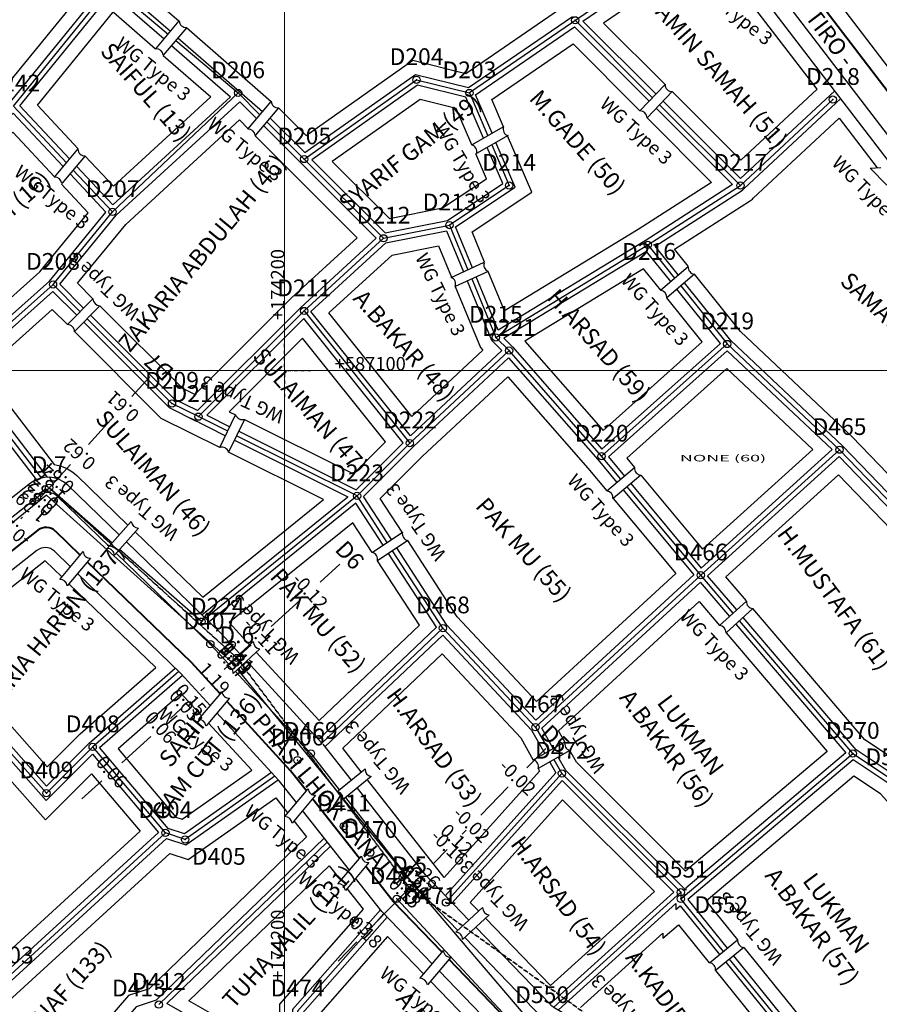
# Model space of a CAD drawing. Units: inches. Extents: x -88763 to -20466, y -21900 to 27898.
# Drawn here: x -64264 to -62963, y -2961 to -1470 of the extents above; entities that cross this region are included whole.
import ezdxf
from ezdxf.enums import TextEntityAlignment as Align

# ---------------------------------------------------------------- set-up
doc = ezdxf.new("R2010")
doc.units = ezdxf.units.IN
doc.header["$MEASUREMENT"] = 0
doc.linetypes.add('DASHDOT', pattern=[1, 0.5, -0.25, 0, -0.25])
doc.linetypes.add('DASHEDX2', pattern=[1.5, 1, -0.5])
for name, color, linetype in [('BATAS DESA', 6, 'Continuous'), ('BULAT', 7, 'Continuous'), ('BULAT1', 7, 'Continuous'), ('cross0', 7, 'Continuous'), ('cross1', 7, 'Continuous'), ('cross2', 7, 'Continuous'), ('Double', 144, 'Continuous'), ('Grid', 7, 'Continuous'), ('grsplg', 7, 'DASHDOT'), ('GRSPTK', 7, 'Continuous'), ('Nama 1', 7, 'Continuous'), ('PATOK', 7, 'Continuous'), ('PATOK1', 7, 'Continuous'), ('POLIGON', 7, 'Continuous'), ('tambak', 7, 'Continuous'), ('Tanggul', 7, 'Continuous')]:
    doc.layers.add(name, color=color, linetype=linetype)
doc.layers.add('Sal_existing', color=1, linetype='Continuous', lineweight=15)
doc.styles.add('L100', font='simplex.shx', dxfattribs={"height": 2.54})
doc.styles.add('L80', font='simplex.shx', dxfattribs={"height": 2.03})

msp = doc.modelspace()

# ---------------------------------------------------------------- linework, layer by layer
at = {"layer": 'BATAS DESA', "color": 254}
for q in [(-62961.2, -1693.8), (-62952.2, -1720.4)]:
    msp.add_line((-62977.2, -1694.6), q, dxfattribs=at)
at = {"layer": 'BULAT', "color": 254, "ltscale": 10}
msp.add_circle((-64219.6, -2178.6), 5.5, dxfattribs=at)
msp.add_circle((-64219.6, -2178.6), 5.5, dxfattribs=at)
at = {"layer": 'BULAT', "color": 254, "lineweight": -3, "ltscale": 10}
for centre in [(-64219.6, -2178.6), (-63935.6, -2436.3), (-63674.3, -2784.4)]:
    msp.add_circle(centre, 5.5, dxfattribs=at)
at = {"layer": 'BULAT', "color": 254, "ltscale": 10}
msp.add_point((-64219.6, -2178.6), dxfattribs=at)
msp.add_point((-64219.6, -2178.6), dxfattribs=at)
at = {"layer": 'BULAT', "color": 254, "lineweight": -3, "ltscale": 10}
for p in [(-64219.6, -2178.6), (-63935.6, -2436.3), (-63674.3, -2784.4)]:
    msp.add_point(p, dxfattribs=at)
at = {"layer": 'BULAT1', "color": 254, "ltscale": 10}
for centre in [(-63423.7, -1471), (-63663.7, -1561), (-63933.7, -1581), (-63583.7, -1581), (-63033.7, -1591), (-63833.7, -1681), (-63523.7, -1721), (-63173.7, -1721), (-64123.7, -1761), (-63613.7, -1781), (-63713.7, -1801), (-63313.7, -1811), (-64213.7, -1871), (-63833.7, -1911), (-63543.7, -1951), (-63523.7, -1971), (-63193.7, -1961), (-64033.7, -2051), (-63993.7, -2071), (-63673.7, -2111), (-63023.7, -2121), (-63383.7, -2131), (-64219.6, -2178.6), (-64219.6, -2178.6), (-64219.6, -2178.6), (-63753.7, -2191), (-63233.7, -2311), (-63989.1, -2381.3), (-63623.7, -2391), (-63975.7, -2415.2), (-63935.6, -2436.3), (-63935.6, -2436.3), (-63935.6, -2436.3), (-63483.7, -2541), (-64153.7, -2571), (-63823.7, -2581), (-63003.7, -2581), (-63843.7, -2591), (-63443.7, -2611), (-64223.7, -2641), (-64043.7, -2701), (-63773.7, -2691), (-64013.7, -2711), (-63733.7, -2731), (-63674.3, -2784.4), (-63674.3, -2784.4), (-63674.3, -2784.4), (-63263.7, -2791), (-63693.7, -2801), (-63619.1, -2806.4), (-63263.7, -2801), (-64053.7, -2961)]:
    msp.add_circle(centre, 5.5, dxfattribs=at)
for p in [(-63423.7, -1471), (-63663.7, -1561), (-63933.7, -1581), (-63583.7, -1581), (-63033.7, -1591), (-63833.7, -1681), (-63523.7, -1721), (-63173.7, -1721), (-64123.7, -1761), (-63613.7, -1781), (-63713.7, -1801), (-63313.7, -1811), (-64213.7, -1871), (-63833.7, -1911), (-63543.7, -1951), (-63193.7, -1961), (-63523.7, -1971), (-64033.7, -2051), (-63993.7, -2071), (-63673.7, -2111), (-63383.7, -2131), (-63023.7, -2121), (-64219.6, -2178.6), (-64219.6, -2178.6), (-64219.6, -2178.6), (-63753.7, -2191), (-63233.7, -2311), (-63965.7, -2395.2), (-63623.7, -2391), (-63975.7, -2415.2), (-63935.6, -2436.3), (-63935.6, -2436.3), (-63935.6, -2436.3), (-63483.7, -2541), (-64153.7, -2571), (-63843.7, -2591), (-63823.7, -2581), (-63003.7, -2581), (-63443.7, -2611), (-64223.7, -2641), (-63773.7, -2691), (-64043.7, -2701), (-64013.7, -2711), (-63733.7, -2731), (-63674.3, -2784.4), (-63674.3, -2784.4), (-63674.3, -2784.4), (-63693.7, -2801), (-63263.7, -2791), (-63263.7, -2801), (-63619.1, -2806.4)]:
    msp.add_point(p, dxfattribs=at)
at = {"layer": 'Double', "color": 254}
for p, q in [((-64058.2, -1514.1), (-64022.7, -1472)), ((-64011.4, -1481.9), (-64046.9, -1523.9)), ((-63325.6, -1608.1), (-63287.5, -1568.4)), ((-63276.9, -1579), (-63314.9, -1618.7)), ((-63919.1, -1635.7), (-63883.6, -1593.7)), ((-63872.3, -1603.5), (-63907.8, -1645.5)), ((-63580.2, -1659.5), (-63532.4, -1632.3)), ((-63525.2, -1645.5), (-63573, -1672.7)), ((-64211.7, -1708.3), (-64176.2, -1666.2)), ((-64164.9, -1676.1), (-64200.4, -1718.1)), ((-63611.2, -1860.1), (-63561.1, -1837.3)), ((-63294.4, -1879.6), (-63252.8, -1843.7)), ((-63555.1, -1851.1), (-63605.2, -1873.9)), ((-63243.2, -1855.2), (-63284.8, -1891.1)), ((-64191.8, -1931.7), (-64153.3, -1892.4)), ((-64142.7, -1903.1), (-64181.3, -1942.3)), ((-63961.4, -2117.8), (-63937.4, -2068.3)), ((-63924, -2075.1), (-63948.1, -2124.5)), ((-63375.9, -2183.4), (-63333.8, -2148)), ((-63324.3, -2159.6), (-63366.4, -2195)), ((-64131.7, -2270.7), (-64095.3, -2229.5)), ((-64084.2, -2239.6), (-64120.6, -2280.8)), ((-63730.9, -2276.5), (-63685.1, -2246)), ((-63677, -2258.6), (-63722.7, -2289.1)), ((-64203.6, -2317.3), (-64168.1, -2275.2)), ((-64156.8, -2285.1), (-64192.3, -2327.1)), ((-63205.3, -2387.1), (-63164.6, -2350.1)), ((-63154.7, -2361.4), (-63195.4, -2398.4)), ((-63951, -2448.8), (-63910.8, -2411.3)), ((-63900.7, -2422.4), (-63940.9, -2459.9)), ((-63993.5, -2529.3), (-63958, -2487.3)), ((-63946.7, -2497.2), (-63982.2, -2539.2)), ((-63486.8, -2590.7), (-63439.2, -2563.1)), ((-63431.9, -2576.2), (-63479.5, -2603.8)), ((-63784.2, -2638.8), (-63741.5, -2604.1)), ((-63732.2, -2615.8), (-63774.9, -2650.6)), ((-63863.2, -2676.4), (-63827.7, -2634.3)), ((-63816.4, -2644.2), (-63851.9, -2686.2)), ((-63782.6, -2778.2), (-63747.1, -2736.2)), ((-63735.8, -2746), (-63771.2, -2788.1)), ((-63604.1, -2851.5), (-63563.7, -2814.1)), ((-63553.7, -2825.2), (-63594, -2862.6)), ((-63220.6, -2897.7), (-63177.9, -2863)), ((-63168.6, -2874.7), (-63211.3, -2909.5)), ((-63658.6, -2921.3), (-63623.1, -2879.2)), ((-63611.8, -2889.1), (-63647.3, -2931.1))]:
    msp.add_line(p, q, dxfattribs=at)
at = {"layer": 'Double', "color": 254, "lineweight": 40}
msp.add_lwpolyline([(-63342.1, -430.9), (-63686, -669.6, 0.452365), (-63689.4, -699.5), (-63257.9, -1176.6), (-62849.8, -1710.7), (-62710.9, -1856.7, 0.413254), (-62682.6, -1857.4), (-62472.2, -1658.4, -0.484877), (-62441.1, -1663), (-62436.8, -1670.5, 0.197887), (-62424.7, -1679.8), (-62389.8, -1689.3, -0.153422), (-62379.7, -1695.8), (-62340.8, -1742.5, 0.258085), (-62322.8, -1749.5), (-62279.6, -1743.7, -0.353829), (-62258.1, -1756.7), (-62222.6, -1855.5)], format="xyb", dxfattribs=at)
at = {"layer": 'Double', "color": 254}
for points in [[(-63468.3, -1037.9), (-63704.5, -1210.8), (-63764.3, -1151), (-64111.9, -1421.3), (-64035.9, -1487.6)], [(-63471, -1064.7), (-63706.5, -1237.1), (-63766, -1177.6), (-64080.5, -1422.2), (-64023, -1472.3)], [(-63872.3, -1603.5), (-63872.3, -1603.5), (-63830.7, -1645.2), (-63669.3, -1531.3), (-63589.1, -1551.3), (-63439.1, -1448.5), (-63252.3, -1320.6), (-63321.8, -1229.7), (-63414, -1127.7)], [(-64524.5, -1416.3), (-64478.6, -1485.2), (-64275.7, -1591.5), (-64149.3, -1436), (-64135.4, -1422.1), (-64290.5, -1315.4), (-64300.8, -1263.6), (-64351.6, -1173.4)], [(-64508.1, -1404.8), (-64464.7, -1469.9), (-64280.9, -1566.2), (-64166.3, -1425.1), (-64308.5, -1327.3), (-64319.8, -1270.7), (-64368.9, -1183.5)], [(-63411.9, -1472.2), (-63214.5, -1337.2)], [(-63173.2, -1424.2), (-63218.9, -1364.4), (-63380.7, -1475.1), (-63287.5, -1568.4)], [(-64263.8, -1600.6), (-64138.2, -1446), (-64123.4, -1431.2)], [(-64123.4, -1431.2), (-64045.6, -1499)], [(-63276.9, -1579), (-63173, -1682.8), (-63057.7, -1575.3), (-63163.8, -1436.4)], [(-64175.6, -1665.5), (-64237.2, -1599.7), (-64123.3, -1459.4), (-64122.4, -1458.6), (-64058.5, -1514.3)], [(-63885.2, -1618.9), (-63832.9, -1671.2), (-63665.2, -1552.9), (-63585.2, -1572.9), (-63427.8, -1465)], [(-63411.9, -1472.2), (-63301.3, -1582.8)], [(-64011.7, -1482.1), (-63883.6, -1593.7)], [(-63549.4, -1642), (-63574.4, -1583.7), (-63424.5, -1480.9), (-63311.7, -1593.6)], [(-64024.6, -1497.4), (-63896.5, -1609)], [(-64034.2, -1508.9), (-63945, -1586.6), (-64123.3, -1750.4), (-64178.2, -1691.9)], [(-63531.9, -1632.1), (-63549.6, -1590.9), (-63426.8, -1506.8), (-63325.6, -1608.1)], [(-64047.1, -1524.2), (-63975, -1587), (-64122.3, -1722.3), (-64165.2, -1676.5)], [(-63562.5, -1649.5), (-63589.2, -1587.4), (-63662.2, -1569.1), (-63822.1, -1682), (-63711.3, -1792.9), (-63616.7, -1773.9), (-63533.1, -1718.2), (-63556.6, -1663.3)], [(-63290.7, -1593.4), (-63173.5, -1710.6), (-63030.8, -1577.6)], [(-64118.3, -1766.2), (-63931.1, -1594.2), (-63905.6, -1619.7)], [(-63580, -1659.4), (-63603.6, -1604.4), (-63658.2, -1590.7), (-63791.2, -1684.6), (-63704.7, -1771.1), (-63624.5, -1755.1), (-63558, -1710.8), (-63574.1, -1673.3)], [(-64188.6, -1680.9), (-64263.8, -1600.6)], [(-63301.1, -1604.2), (-63185.6, -1719.7), (-63317.7, -1804.6), (-63540.1, -1940), (-63573.3, -1859.4)], [(-64198.3, -1692.4), (-64273.9, -1611.8), (-64453.1, -1791), (-64380.1, -1864)], [(-64153.3, -1892.6), (-64176.7, -1869.1), (-64103.7, -1779.9), (-63931.7, -1621.9), (-63918.6, -1635.1)], [(-63314.9, -1618.7), (-63217.3, -1716.3), (-63328.3, -1787.7), (-63530.5, -1910.8), (-63555.1, -1851.1)], [(-63895, -1630.4), (-63839, -1686.3), (-63724.6, -1800.8), (-63838.9, -1905.6), (-63995.2, -2061.9), (-64029.3, -2044.8), (-64156.8, -1917.4)], [(-64211.3, -1707.8), (-64274.4, -1640.5), (-64424.8, -1791), (-64367.1, -1848.7)], [(-63907.9, -1645.7), (-63853.2, -1700.4), (-63753.5, -1800.1), (-63852.8, -1891.1), (-63999.2, -2037.5), (-64017.4, -2028.4), (-64142.7, -1903.1)], [(-63560.8, -1837.2), (-63579.7, -1791.4), (-63489.4, -1731.2), (-63526, -1646)], [(-63604.5, -1783.8), (-63514.4, -1723.8), (-63543.5, -1655.9)], [(-64369.4, -1874.7), (-64303.4, -1940.7), (-64219.2, -1865.8), (-64133.7, -1761.3), (-64188, -1703.4)], [(-64356.5, -1859.4), (-64302.6, -1913.2), (-64233.6, -1851.9), (-64160.3, -1762.2), (-64201, -1718.8)], [(-64167.4, -1906.8), (-64203.6, -1870.5), (-64118.3, -1766.2)], [(-63579.1, -1845.5), (-63604.5, -1783.8)], [(-63587, -1865.6), (-63550.1, -1955.2), (-63534.5, -1970.8), (-63672.9, -2100), (-63823.5, -1911.8), (-63710.2, -1807.9), (-63618.3, -1789.6)], [(-63618.3, -1789.6), (-63592.7, -1851.7)], [(-63605.2, -1873.9), (-63567.1, -1966.5), (-63563.3, -1970.3), (-63670.8, -2070.6), (-63796.2, -1913.9), (-63700.8, -1826.5), (-63630.5, -1812.4), (-63610.9, -1860)], [(-63279.1, -1866.3), (-63315.5, -1820.8), (-63531.7, -1952.4), (-63518.2, -1965.9), (-63383.1, -2120.3), (-63204, -1960.1), (-63269.7, -1878)], [(-63294.2, -1879.4), (-63320.1, -1847.1), (-63499.9, -1956.5), (-63381.3, -2092), (-63231.5, -1957.9), (-63284.9, -1891.1)], [(-62289.8, -1908.4), (-62542.6, -2140.9), (-62762.9, -2352.2), (-63004.4, -2101.4), (-63173.5, -1942.3), (-63243.2, -1855.2)], [(-62266.4, -1914), (-62528.9, -2155.5), (-62763.5, -2380.4), (-63018.5, -2115.7), (-63188.2, -1955.9), (-63258.3, -1868.2)], [(-64352.9, -1992.8), (-64304.7, -1960.6), (-64304, -1961.3), (-64214, -1881.3), (-64177.9, -1917.5)], [(-64191.9, -1931.7), (-64214.8, -1908.8), (-64304.8, -1988.8), (-64307.2, -1986.4), (-64324, -1997.6), (-64212, -2143.4)], [(-63755.2, -2181.9), (-63683.8, -2110.4), (-63834.3, -1922.2), (-63981.1, -2068.9), (-63946.2, -2086.4)], [(-64167.3, -1928.1), (-64038.2, -2057.2), (-63997.1, -2077.7)], [(-63961.5, -2117.9), (-64006, -2095.6), (-64050, -2073.6), (-64181.3, -1942.3)], [(-63924, -2075.1), (-63759.2, -2157.5), (-63710.6, -2109), (-63836, -1952.2), (-63947.3, -2063.5), (-63937.4, -2068.4)], [(-63701.8, -2257.1), (-63744.1, -2192), (-63668.5, -2116.4), (-63524.3, -1981.8), (-63389.4, -2135.9), (-63360.6, -2170.5)], [(-63233, -2300.2), (-63034.8, -2120.9), (-63193.9, -1971.2), (-63373.3, -2131.8), (-63349.1, -2160.9)], [(-64352.9, -1992.8), (-64222.4, -2162.7)], [(-64238.5, -2166.2), (-64364.8, -2001.9), (-64597.7, -2205.7), (-64604.6, -2219.5), (-64476.1, -2348)], [(-63685.2, -2246), (-63718.5, -2194.7), (-63654.6, -2130.8), (-63525.7, -2010.5), (-63404.6, -2148.9), (-63375.9, -2183.4)], [(-63324.2, -2159.5), (-63230.9, -2271.4), (-63064.3, -2120.6), (-63194.2, -1998.3), (-63345.6, -2133.8), (-63333.8, -2148)], [(-64006.4, -2073), (-63952.7, -2099.9)], [(-63932.7, -2093.1), (-63755.2, -2181.9)], [(-63939.3, -2106.6), (-63767.5, -2192.5)], [(-64089.5, -2245.5), (-63987.2, -2344.3), (-63804.3, -2196.5), (-63948.1, -2124.6)], [(-63179.2, -2363.4), (-63223.3, -2311.7), (-63024.1, -2131.4), (-62773.6, -2391.5), (-62945.4, -2610.9), (-62998.7, -2575.3), (-63169.5, -2374.9)], [(-63164.4, -2350), (-63195.5, -2313.5), (-63025, -2159.3), (-62800.1, -2392.9), (-62949.7, -2584), (-62985.3, -2560.2), (-63154.7, -2361.4)], [(-63339.5, -2172.4), (-63233, -2300.2)], [(-63351, -2182), (-63244.1, -2310.3), (-63483.3, -2530.4), (-63617.8, -2386.4), (-63693.6, -2269.7)], [(-63988.4, -2370.9), (-63767.5, -2192.5)], [(-63714.3, -2265.5), (-63755.5, -2202.1), (-63977.5, -2381.4)], [(-63366.3, -2194.9), (-63271.6, -2308.5), (-63482.3, -2502.3), (-63602, -2374), (-63677, -2258.6)], [(-63730.9, -2276.5), (-63760.2, -2231.5), (-63947.2, -2382.6), (-63916.3, -2416.4)], [(-63812.1, -2559.6), (-63633.4, -2389.9), (-63706.1, -2278)], [(-64200.4, -2313.5), (-64225.6, -2289.2), (-64386.6, -2415.9), (-64222.5, -2600.9), (-64172.5, -2550.9), (-64058.2, -2450.9), (-64189.6, -2324)], [(-63906.1, -2427.4), (-63811.1, -2531.1), (-63659.2, -2386.8), (-63722.7, -2289.1)], [(-63456.7, -2573.2), (-63474.2, -2542.5), (-63234.4, -2321.8)], [(-63234.4, -2321.7), (-63190.3, -2373.5)], [(-63439.4, -2563.2), (-63449, -2546.4), (-63236.1, -2350.6), (-63205.1, -2387)], [(-63180.6, -2384.9), (-63014.3, -2580.1), (-63256.2, -2784.8), (-63256.2, -2787.9), (-63437.7, -2606.4), (-63449.2, -2586.2)], [(-63195.4, -2398.4), (-63042.6, -2577.8), (-63256.8, -2759.1), (-63421.7, -2594.2), (-63431.9, -2576.2)], [(-64415.6, -2413.3), (-64223.4, -2630.1), (-64158.9, -2565.5), (-64028.7, -2451.6)], [(-63802.3, -2571), (-63624, -2401.6), (-63489.8, -2545.5), (-63469.7, -2580.7)], [(-64427.5, -2422.5), (-64224.1, -2651.9), (-64154.2, -2582.1), (-64054.1, -2700.3), (-64284.5, -2911.5), (-64369.1, -2855), (-64503.9, -2736.1)], [(-63747.3, -2608.8), (-63775.4, -2573), (-63624.9, -2430), (-63506, -2557.4), (-63487, -2590.8)], [(-64431.2, -2448.6), (-64224.9, -2681.1), (-64155.4, -2611.6), (-64081.8, -2698.6), (-64286.4, -2886.2), (-64356.9, -2839.1), (-64491, -2720.9)], [(-63883, -2609.5), (-64015, -2702.7), (-64039.4, -2694.5), (-64143.2, -2571.8), (-64018, -2462.2)], [(-63988.8, -2523.7), (-64019.6, -2490.2), (-64115.3, -2573.9), (-64027.7, -2677.3), (-64018.2, -2680.5), (-63913.1, -2606.3), (-63978.6, -2534.9)], [(-63184.1, -2887.4), (-63089.1, -3004.8), (-62975.8, -3052), (-62773.8, -2821.1), (-62948.7, -2626.7), (-63003.2, -2590.4), (-63253.3, -2802), (-63193.6, -2875.7)], [(-63479.5, -2603.8), (-63477.5, -2607.4), (-63622.1, -2768.4), (-63738, -2620.6)], [(-63462.2, -2593.8), (-63452.9, -2610), (-63620.1, -2796)], [(-64713.1, -3311), (-64763.6, -3260.5), (-64714, -3201.1), (-64753.1, -3152.2), (-64583.6, -3020.4), (-64542.9, -3051), (-64372.6, -2870.7), (-64283, -2930.5), (-64041.9, -2709.5), (-64012.5, -2719.3), (-63872.8, -2620.7)], [(-63461.9, -2960.2), (-63274.6, -2790.7), (-63443.4, -2621.9), (-63609.6, -2806.8)], [(-63168.6, -2874.8), (-63076.7, -2988.3), (-62981.4, -3028), (-62800.5, -2821.3), (-62961.9, -2642), (-63001.8, -2615.4), (-63225.4, -2804.6), (-63178.1, -2863.1)], [(-64700.1, -3295.7), (-64736.5, -3259.3), (-64688.2, -3201.3), (-64724.8, -3155.6), (-64583.4, -3045.6), (-64540.6, -3077.7), (-64369.7, -2896.7), (-64281, -2955.8), (-64037.1, -2732.2), (-64009.2, -2741.5), (-63876.7, -2647.9), (-63858.7, -2670.9)], [(-63849.2, -2683), (-63830.2, -2707.2), (-64068.3, -2936.9), (-64099.6, -2947.3), (-64333.9, -3219.1), (-64352, -3198.4)], [(-63803.3, -2709.1), (-64057.7, -2954.4), (-64088.1, -2964.5), (-64333.8, -3249.6), (-64365, -3213.9)], [(-63951.5, -3010.8), (-64041.3, -2959.4), (-63794, -2721)], [(-63940.9, -2993.8), (-64008.2, -2955.3), (-63796.1, -2750.7), (-63778.4, -2773.3)], [(-63769, -2785.3), (-63744.3, -2816.8), (-63871.2, -2960.6), (-63871.2, -3033.6), (-63927.9, -3001.2)], [(-63449.1, -2968.8), (-63271.2, -2807.9), (-63271.2, -2817.2), (-63264.7, -2811.7), (-63205.2, -2885.2)], [(-63718.3, -2817.5), (-63851.2, -2968.2), (-63851.2, -3068.1), (-63938.4, -3018.2)], [(-63603.7, -3174.7), (-63658.9, -3135.3), (-63713.2, -3080.9), (-63764.3, -3121.8), (-63836.2, -3076.8), (-63836.2, -2973.8), (-63708.1, -2828.6)], [(-63415.6, -2965.5), (-63291.2, -2853), (-63291.2, -2860.3), (-63267.4, -2840.1), (-63220.7, -2897.8)], [(-63195.8, -2896.9), (-63103.5, -3010.9), (-63195.5, -3119.6)], [(-63211.3, -2909.5), (-63129.4, -3010.6), (-63199.6, -3093.5), (-63356.9, -3000.2)]]:
    msp.add_lwpolyline(points, dxfattribs=at)
for points in [[(-63267.7, -1856.5), (-63302.7, -1812.8), (-63170.6, -1727.9, 0.044651), (-63167.8, -1725.7), (-63021.6, -1589.6)], [(-63252.5, -1843.4), (-63273.2, -1817.6), (-63159.8, -1744.7, 0.044651), (-63154.2, -1740.4), (-63024.1, -1619.2), (-62966.9, -1694.1)], [(-64212, -2143.4, -0.155677), (-64177.6, -2160.3), (-64100.3, -2235.1)]]:
    msp.add_lwpolyline(points, format="xyb", dxfattribs=at)
for centre, radius, start, end in [((-64012.4, -1471.6), 10.3, 182.3567, 275.4431), ((-64057.8, -1524.9), 10.9, 5.4595, 92.3909), ((-63277.2, -1568.6), 10.3, 178.7439, 271.8304), ((-63873.3, -1593.2), 10.3, 182.3567, 275.4431), ((-63325.8, -1619), 10.9, 1.8467, 88.7781), ((-63918.6, -1646.6), 10.9, 5.4595, 92.3909), ((-63522.5, -1635.5), 10.3, 162.1453, 255.2317), ((-64165.9, -1665.8), 10.3, 182.3567, 275.4431), ((-63583.5, -1669.9), 10.9, 345.2481, 72.1795), ((-64211.3, -1719.2), 10.9, 5.4595, 92.3909), ((-63551.6, -1841.4), 10.3, 157.0467, 250.1331), ((-63242.5, -1844.9), 10.3, 173.3094, 266.3958), ((-63615.4, -1870.2), 10.9, 340.1495, 67.0809), ((-64142.4, -1892.2), 10.9, 181.1819, 268.1134), ((-63295.7, -1890.4), 10.9, 356.4122, 83.3436), ((-64191.6, -1942), 10.3, 358.0792, 91.1656), ((-63927.1, -2064.6), 10.9, 199.674, 286.6054), ((-63958, -2127.5), 10.3, 16.5712, 109.6576), ((-63323.5, -2149.3), 10.3, 172.6161, 265.7025), ((-63377.3, -2194.2), 10.9, 355.7189, 82.6503), ((-64084.4, -2228.7), 10.9, 184.1774, 271.1089), ((-63674.4, -2248), 10.9, 169.3413, 256.2727), ((-64157.8, -2274.8), 10.3, 182.3567, 275.4431), ((-64131, -2281), 10.3, 1.0747, 94.1611), ((-63732.8, -2286.7), 10.3, 346.2385, 79.3249), ((-64203.1, -2328.2), 10.9, 5.4595, 92.3909), ((-63154.3, -2351.1), 10.3, 174.807, 267.8934), ((-63206.3, -2398), 10.9, 357.9098, 84.8412), ((-63899.9, -2411.5), 10.9, 178.6904, 265.6218), ((-63951.2, -2459.1), 10.3, 355.5876, 88.674), ((-63947.7, -2486.9), 10.3, 182.3567, 275.4431), ((-63993.1, -2540.2), 10.9, 5.4595, 92.3909), ((-63428.7, -2565.8), 10.9, 165.7459, 252.6773), ((-63489.4, -2600.7), 10.3, 342.6431, 75.7295), ((-63730.7, -2605), 10.9, 174.7974, 261.7288), ((-63817.4, -2633.9), 10.3, 182.3567, 275.4431), ((-63785.1, -2649.1), 10.3, 351.6946, 84.781), ((-63862.8, -2687.3), 10.9, 5.4595, 92.3909), ((-63736.7, -2735.7), 10.3, 182.3567, 275.4431), ((-63782.1, -2789.1), 10.9, 5.4595, 92.3909), ((-63552.8, -2814.4), 10.9, 178.5029, 265.4344), ((-63604.3, -2861.8), 10.3, 355.4002, 88.4866), ((-63167.1, -2864), 10.9, 174.7974, 261.7288), ((-63612.8, -2878.8), 10.3, 182.3567, 275.4431), ((-63221.5, -2908), 10.3, 351.6946, 84.781), ((-63658.1, -2932.1), 10.9, 5.4595, 92.3909)]:
    msp.add_arc(centre, radius, start, end, dxfattribs=at)
at = {"layer": 'Grid', "color": 254, "linetype": 'DASHEDX2', "lineweight": 5}
for points in [[(-63863.7, 22999), (-63863.7, -17001)], [(-83863.7, -2001), (-43863.7, -2001)]]:
    msp.add_lwpolyline(points, dxfattribs=at)
at = {"layer": 'Grid', "color": 254, "linetype": 'DASHDOT', "lineweight": 30, "ltscale": 10}
for points in [[(-63863.7, -1996), (-63863.7, -1961)], [(-63868.7, -2001), (-63903.7, -2001)], [(-63863.7, -2006), (-63863.7, -2041)], [(-63858.7, -2001), (-63823.7, -2001)]]:
    msp.add_lwpolyline(points, dxfattribs=at)
msp.add_point((-63863.7, -2001), dxfattribs=at)
at = {"layer": 'grsplg', "color": 254, "lineweight": -3, "ltscale": 10}
for points in [[(-65130.2, -2703.7), (-65071.1, -2777.9), (-64873.7, -2761), (-64913.7, -2621), (-64633.7, -2501), (-64483.7, -2371), (-64463.7, -2371), (-64219.6, -2178.6), (-63935.6, -2436.3), (-64219.6, -2178.6), (-63935.6, -2436.3), (-63674.3, -2784.4), (-63174.7, -3141.4), (-62740.2, -3634), (-62209.8, -4187.2), (-61901.4, -4669.6), (-61746.4, -4884.4), (-62397, -5436.5), (-62925.3, -6004.9), (-63272.9, -6496.7)], [(-63272.9, -6496.7), (-62925.3, -6004.9), (-62397, -5436.5), (-61746.4, -4884.4), (-61901.4, -4669.6), (-62209.8, -4187.2), (-62740.2, -3634), (-63174.7, -3141.4), (-63674.3, -2784.4), (-63935.6, -2436.3), (-64219.6, -2178.6), (-63935.6, -2436.3), (-64219.6, -2178.6)]]:
    msp.add_lwpolyline(points, dxfattribs=at)
at = {"layer": 'GRSPTK', "color": 254, "lineweight": -3, "ltscale": 10}
for points, elevation in [([(-64094.4, -2040.6), (-64067.1, -2010.6)], 6.1), ([(-64160.2, -2113.2), (-64121.7, -2070.7)], 6.2), ([(-64232.8, -2193.2), (-64187.5, -2143.3)], 12.9), ([(-64262.4, -2225.8), (-64260.1, -2223.3)], -1.1), ([(-63809.7, -2321.6), (-63779.7, -2294.2)], -1.2), ([(-63883.6, -2388.9), (-63839.7, -2348.9)], -1.1), ([(-63954.6, -2453.6), (-63913.7, -2416.3)], 11.9), ([(-63990.1, -2485.9), (-63984.6, -2480.9)], 1.5), ([(-64035.9, -2527.7), (-64020.1, -2513.2)], 0.6), ([(-64109.8, -2595), (-64065.9, -2555)], 0.6), ([(-63496.6, -2602.5), (-63468.2, -2573.4)], -0.2), ([(-64169.9, -2649.7), (-64139.9, -2622.3)], -1.2), ([(-63566.5, -2674), (-63525, -2631.5)], -0.2), ([(-63588.8, -2696.9), (-63594.8, -2703.1)], 1.2), ([(-63637.7, -2747), (-63617.2, -2726)], 12.6), ([(-63725.8, -2837.1), (-63666.1, -2776)], 1.8), ([(-63782.5, -2895.2), (-63754.1, -2866.2)], -0.2)]:
    msp.add_lwpolyline(points, close=True, dxfattribs=dict(at, elevation=elevation))
at = {"layer": 'Sal_existing', "color": 254, "lineweight": 30}
msp.add_line((-62938.2, -1660.9), (-63135.4, -1402.8), dxfattribs=at)
at = {"layer": 'Sal_existing', "color": 254, "lineweight": 30, "ltscale": 10}
for p, q in [((-64358.8, -2288.4), (-64233.8, -2189.9)), ((-64207.5, -2191.3), (-64128.8, -2267.3)), ((-64118, -2277.8), (-63975.7, -2415.2)), ((-63975.7, -2415.2), (-63947.7, -2445.7)), ((-63937.6, -2456.8), (-63823.7, -2581)), ((-63823.7, -2581), (-63780.7, -2635.9)), ((-63771.4, -2647.7), (-63668.7, -2778.7)), ((-63668.7, -2778.7), (-63601.1, -2848.8)), ((-63590.7, -2859.6), (-63473.7, -2981))]:
    msp.add_line(p, q, dxfattribs=at)
at = {"layer": 'Sal_existing', "color": 254, "lineweight": 40}
for p, q in [((-64236.5, -2243), (-64444.4, -2406.7)), ((-64172.6, -2280.6), (-64210.2, -2244.3)), ((-64004.3, -2443.1), (-64161.8, -2291)), ((-63960.8, -2490.6), (-64004.3, -2443.1)), ((-63854.3, -2606.9), (-63950.6, -2501.8)), ((-63830.3, -2637.4), (-63854.3, -2606.9)), ((-63750.1, -2739.7), (-63820.9, -2649.5)), ((-63698.9, -2805), (-63740.6, -2751.8)), ((-63625.1, -2881.6), (-63698.9, -2805)), ((-63498.8, -3012.6), (-63614.6, -2892.4))]:
    msp.add_line(p, q, dxfattribs=at)
at = {"layer": 'Sal_existing', "color": 254, "lineweight": -3, "ltscale": 10}
for points in [[(-63943.9, -2442.2), (-64223.6, -2190), (-64454.7, -2377), (-64462.9, -2378.4), (-64481.9, -2377.8), (-64623.2, -2513.9), (-64778.9, -2588.8)], [(-61894.8, -4665.1), (-61853.7, -4621), (-61924.5, -4486.2), (-62202, -4181), (-62733.6, -3627.9), (-63189.4, -3157.7), (-63484.9, -2994.8), (-63668.7, -2778.7), (-63934.3, -2453.7)]]:
    msp.add_lwpolyline(points, dxfattribs=at)
at = {"layer": 'Sal_existing', "color": 254, "lineweight": 30, "ltscale": 10}
msp.add_arc((-64221.4, -2205.7), 20, 45.9919, 128.2142, dxfattribs=at)
at = {"layer": 'Sal_existing', "color": 254, "lineweight": 40}
msp.add_arc((-64224.1, -2258.7), 20, 45.9919, 128.2142, dxfattribs=at)
at = {"layer": 'tambak', "color": 254, "lineweight": -3, "ltscale": 10}
msp.add_line((-63693.7, -2801), (-63493.5, -3015.7), dxfattribs=at)
for points in [[(-63233.7, -1341), (-63583.7, -1581)], [(-64193.4, -1686.6), (-64273.7, -1601), (-64143.7, -1441), (-64123.7, -1421), (-64039.5, -1491.9)], [(-63423.7, -1471), (-63306.5, -1588.2)], [(-64028.1, -1501.6), (-63933.7, -1581), (-63900.8, -1614)], [(-63833.7, -1681), (-63663.7, -1561), (-63583.7, -1581), (-63556, -1645.7)], [(-63933.7, -1581), (-64123.7, -1761)], [(-63295.9, -1598.8), (-63173.7, -1721), (-63033.7, -1591)], [(-63890.1, -1624.6), (-63833.7, -1681), (-63713.7, -1801), (-63833.7, -1911), (-63673.7, -2111), (-63753.7, -2191), (-63982.9, -2376.3)], [(-63550, -1659.6), (-63523.7, -1721), (-63613.7, -1781), (-63585.9, -1848.6)], [(-64213.7, -1871), (-64123.7, -1761), (-64183.1, -1697.7)], [(-63313.7, -1811), (-63173.7, -1721)], [(-63713.7, -1801), (-63613.7, -1781)], [(-63523.7, -1971), (-63543.7, -1951), (-63313.7, -1811), (-63273.4, -1861.4)], [(-63580.2, -1862.5), (-63543.7, -1951)], [(-64172.6, -1912.1), (-64213.7, -1871), (-64303.7, -1951), (-64374.3, -1880.4)], [(-63264, -1873.1), (-63193.7, -1961), (-63383.7, -2131)], [(-63949.4, -2093.1), (-63993.7, -2071), (-64033.7, -2051), (-64162, -1922.7)], [(-63993.7, -2071), (-63833.7, -1911)], [(-63623.7, -2391), (-63483.7, -2541), (-63233.7, -2311), (-63023.7, -2121), (-63193.7, -1961)], [(-63354.8, -2165.7), (-63383.7, -2131), (-63523.7, -1971), (-63673.7, -2111)], [(-64231, -2163.7), (-64363.7, -1991)], [(-63708, -2261.3), (-63753.7, -2191), (-63936, -2099.8)], [(-62724, -2425.8), (-62763.7, -2391), (-63023.7, -2121)], [(-64124.3, -2262.3), (-64219.6, -2178.6)], [(-63184.8, -2368.5), (-63233.7, -2311), (-63345.2, -2177.2)], [(-63989.1, -2381.3), (-64113.1, -2272.2)], [(-63807.1, -2565.1), (-63623.7, -2391), (-63699.9, -2273.9)], [(-63615, -2801.2), (-63443.7, -2611), (-63263.7, -2791), (-63263.7, -2801), (-63003.7, -2581), (-63175, -2379.9)], [(-64023.2, -2456.9), (-64153.7, -2571), (-64223.7, -2641), (-64422.7, -2417.2)], [(-63483.7, -2541), (-63463.2, -2577)], [(-63877.9, -2615.1), (-64013.7, -2711), (-64043.7, -2701), (-64153.7, -2571)], [(-63455.7, -2590), (-63443.7, -2611)], [(-63003.7, -2581), (-62943.7, -2621)], [(-64508.7, -2741.9), (-64373.7, -2861), (-64283.7, -2921), (-64043.7, -2701)], [(-63798.7, -2715), (-64053.7, -2961)], [(-63263.7, -2791), (-63455.9, -2964.8)], [(-63199.4, -2880.5), (-63263.7, -2801)], [(-63713.3, -2823.2), (-63843.7, -2971), (-63843.7, -3081), (-63763.7, -3131)], [(-63093.7, -3011), (-63190, -2892.1)]]:
    msp.add_lwpolyline(points, dxfattribs=at)
at = {"layer": 'Tanggul', "color": 254, "ltscale": 10}
msp.add_lwpolyline([(-62831.5, -1696.7), (-63239.6, -1162.6)], dxfattribs=at)
at = {"layer": 'Tanggul', "color": 254}
for points in [[(-62950.2, -1683), (-63150.6, -1420.8)], [(-63806.8, -2565.5), (-63920.7, -2441.1)], [(-63805.6, -2566.8), (-63762.8, -2621.4)], [(-63753.6, -2633.2), (-63650.6, -2764.5)], [(-63559.2, -2830.3), (-63460.9, -2932.3), (-63303.6, -2790), (-63442.7, -2651), (-63582.3, -2806.4), (-63569.6, -2819.5)], [(-63765.2, -2757.7), (-63836, -2667.4)], [(-63640, -2899.2), (-63716.3, -2820.1), (-63755.8, -2769.7)], [(-63652.1, -2762.7), (-63584.3, -2833.1)], [(-63653, -2914.6), (-63707.4, -2858.1), (-63816.2, -2981.4), (-63816.2, -3065.8), (-63765.7, -3097.3), (-63711.7, -3054.1), (-63645.9, -3119.9), (-63590.7, -3159.4)]]:
    msp.add_lwpolyline(points, dxfattribs=at)
for points in [[(-64113.5, -2250.1), (-64191.5, -2174.7, 0.37499), (-64248, -2171.9), (-64373.6, -2270.7)], [(-63930.9, -2430), (-63958.8, -2399.6, 0.015214), (-63959.6, -2398.7), (-64102.7, -2260.5)], [(-64187.5, -2298.2), (-64211.7, -2274.8, 0.37499), (-64238, -2273.5), (-64430.2, -2424.8, -0.133191), (-64450.9, -2433.6, 0.166581), (-64462.5, -2439.4), (-64499.5, -2477.4)], [(-63975.8, -2508.3), (-64020.4, -2459.7, 0.015214), (-64021.2, -2458.8), (-64176.7, -2308.6)], [(-63845.5, -2655.3), (-63871.3, -2622.4, 0.019198), (-63872.3, -2621.2), (-63965.6, -2519.5)], [(-63573.9, -2843.9), (-63461.2, -2960.8, 0.06734), (-63457, -2964.2), (-63385.7, -3006.4)], [(-63365.1, -3118.6), (-63510.9, -3032.2, -0.06734), (-63515.1, -3028.9), (-63629.5, -2910.1)], [(-63578.5, -3168.1), (-63528.4, -3203.9), (-63438.9, -3098.1), (-63521, -3049.4, -0.06734), (-63529.5, -3042.8), (-63642.5, -2925.5)]]:
    msp.add_lwpolyline(points, format="xyb", dxfattribs=at)

# ---------------------------------------------------------------- texts
at = {"layer": 'cross0', "color": 254, "lineweight": -3, "ltscale": 10, "style": 'L80'}
for s, rotation, p in [('1.37', 137.7796, (-64219.6, -2178.6, 13.7)), ('1.37', 137.7796, (-64219.6, -2178.6, 13.7)), ('1.39', 312.3369, (-63935.6, -2436.3, 13.9)), ('1.39', 312.3369, (-63935.6, -2436.3, 13.9)), ('1.28', 315.6724, (-63674.3, -2784.4, 12.8)), ('1.28', 315.6724, (-63674.3, -2784.4, 12.8))]:
    msp.add_text(s, height=20.3, rotation=rotation, dxfattribs=at).set_placement(p, align=Align.MIDDLE_CENTER)
at = {"layer": 'cross1', "color": 254, "lineweight": -3, "ltscale": 10, "style": 'L80'}
for s, rotation, p in [('0.61', 137.7796, (-64108, -2055.7, 6.1)), ('0.61', 137.7796, (-64108, -2055.7, 6.1)), ('0.62', 137.7796, (-64173.9, -2128.3, 6.2)), ('0.62', 137.7796, (-64173.9, -2128.3, 6.2)), ('1.29', 137.7796, (-64246.4, -2208.2, 12.9)), ('1.29', 137.7796, (-64246.4, -2208.2, 12.9)), ('-0.11', 137.7796, (-64276, -2240.8, -1.1)), ('-0.11', 137.7796, (-64276, -2240.8, -1.1)), ('-0.12', 312.3369, (-63824.7, -2335.2, -1.2)), ('-0.12', 312.3369, (-63824.7, -2335.2, -1.2)), ('-0.11', 312.3369, (-63898.7, -2402.6, -1.1)), ('-0.11', 312.3369, (-63898.7, -2402.6, -1.1)), ('1.19', 312.3369, (-63969.6, -2467.2, 11.9)), ('1.19', 312.3369, (-63969.6, -2467.2, 11.9)), ('0.15', 312.3369, (-64005.1, -2499.6, 1.5)), ('0.15', 312.3369, (-64005.1, -2499.6, 1.5)), ('0.06', 312.3369, (-64050.9, -2541.3, 0.6)), ('0.06', 312.3369, (-64050.9, -2541.3, 0.6)), ('0.06', 312.3369, (-64124.8, -2608.7, 0.6)), ('0.06', 312.3369, (-64124.8, -2608.7, 0.6)), ('-0.02', 315.6724, (-63510.8, -2617, -0.2)), ('-0.02', 315.6724, (-63510.8, -2617, -0.2)), ('-0.02', 315.6724, (-63580.6, -2688.5, -0.2)), ('-0.02', 315.6724, (-63580.6, -2688.5, -0.2)), ('0.12', 315.6724, (-63603, -2711.4, 1.2)), ('0.12', 315.6724, (-63603, -2711.4, 1.2)), ('1.26', 315.6724, (-63651.9, -2761.5, 12.6)), ('1.26', 315.6724, (-63651.9, -2761.5, 12.6)), ('0.18', 315.6724, (-63740, -2851.6, 1.8)), ('0.18', 315.6724, (-63740, -2851.6, 1.8))]:
    msp.add_text(s, height=20.3, rotation=rotation, dxfattribs=at).set_placement(p, align=Align.MIDDLE_CENTER)
at = {"layer": 'cross2', "color": 254, "lineweight": -3, "ltscale": 10, "style": 'L80'}
for s, rotation, p in [('0.64', 137.7796, (-64206.1, -2163.8, 6.4)), ('0.64', 137.7796, (-64206.1, -2163.8, 6.4)), ('0.82', 137.7796, (-64237.7, -2198.6, 8.2)), ('0.82', 137.7796, (-64237.7, -2198.6, 8.2)), ('0.72', 137.7796, (-64229, -2189, 7.2)), ('0.72', 137.7796, (-64229, -2189, 7.2)), ('0.63', 312.3369, (-63937.1, -2437.6, 6.3)), ('0.63', 312.3369, (-63937.1, -2437.6, 6.3)), ('0.41', 312.3369, (-63932.7, -2433.6, 4.1)), ('0.41', 312.3369, (-63932.7, -2433.6, 4.1)), ('0.57', 312.3369, (-63943, -2443, 5.7)), ('0.57', 312.3369, (-63943, -2443, 5.7)), ('0.03', 312.3369, (-64014, -2507.6, 0.3)), ('0.03', 312.3369, (-64014, -2507.6, 0.3)), ('-0.16', 315.6724, (-63614.2, -2722.9, -1.6)), ('-0.16', 315.6724, (-63614.2, -2722.9, -1.6)), ('0.80', 315.6724, (-63668.7, -2778.7, 8)), ('0.80', 315.6724, (-63668.7, -2778.7, 8)), ('0.62', 315.6724, (-63663.1, -2773, 6.2)), ('0.62', 315.6724, (-63663.1, -2773, 6.2)), ('0.15', 315.6724, (-63681.3, -2791.6, 1.5)), ('0.15', 315.6724, (-63681.3, -2791.6, 1.5))]:
    msp.add_text(s, height=20.3, rotation=rotation, dxfattribs=at).set_placement(p, align=Align.MIDDLE_CENTER)
at = {"layer": 'Grid', "color": 254, "linetype": 'DASHDOT', "lineweight": 30, "ltscale": 10, "style": 'L80'}
for p in [(-63863.7, -1871), (-63863.7, -2871)]:
    msp.add_text('+174200', height=20.3, rotation=90, dxfattribs=at).set_placement(p, align=Align.CENTER)
msp.add_text('+587100', height=20.3, dxfattribs=at).set_placement((-63733.7, -2001), align=Align.CENTER)
at = {"layer": 'Nama 1', "color": 254, "ltscale": 10, "style": 'L100'}
for s, rotation, p in [('JAMIN SAMAH (51)', 311.4747, (-63208.2, -1548.5)), ('SAIFUL (13)', 311.4747, (-64073, -1579.5)), ('M.GADE (50)', 311.4747, (-63420, -1655.6)), ('SYARIF GAM (49)', 38.4787, (-63673.8, -1670.9)), ('ZAKARIA ABDULAH (46)', 50.4341, (-63988.4, -1823.1)), ('MARIAM (16)', 41.6346, (-64298.1, -1772.9)), ('SAMAUN ARSAD/ZAKARIA (64)', 316.9125, (-62840.7, -2022.8)), ('H.ARSAD (59)', 311.4747, (-63387.7, -1963.2)), ('A.BAKAR (48)', 311.4747, (-63682.2, -1963.2)), ('SULAIMAN (47)', 311.4747, (-63824.3, -2062.2)), ('SULAIMAN (46)', 311.4747, (-64062.2, -2156.3)), ('PAK MU (55)', 311.4747, (-63501.5, -2272.4)), ('H.MUSTAFA (61)', 306.6641, (-63031.4, -2345.5)), ('ZAKARIA HARUN (137)', 50.6212, (-64226.5, -2404.7)), ('PAK MU (52)', 311.4747, (-63812.5, -2379.5, -1.1)), ('H.ARSAD (53)', 306.6641, (-63636.8, -2571.5)), ('A.BAKAR (56)', 306.6641, (-63285.1, -2573.1)), ('GAM CUT (136)', 50.6212, (-63982.2, -2585.2)), ('LUKMAN', 306.6641, (-63248.8, -2552.9)), ('SARIF', 50.6212, (-64016.2, -2559.7)), ('H.ARSAD (54)', 306.6641, (-63448.8, -2796)), ('TUHA JALIL (131)', 47.8252, (-63857.5, -2857.9)), ('A.BAKAR (57)', 306.6641, (-63064.9, -2842.6)), ('LUKMAN', 306.6641, (-63028.6, -2822.5)), ('ABDUL MANAF (133)', 47.8252, (-64241.8, -2990.3)), ('A.KADIR (58)', 306.6641, (-63278.9, -2962.9)), ('A.KADIR (128)', 306.6641, (-63620.6, -3033.5))]:
    msp.add_text(s, height=25.4, rotation=rotation, dxfattribs=at).set_placement(p, align=Align.MIDDLE_CENTER)
at = {"layer": 'Nama 1', "color": 254, "linetype": 'DASHDOT', "lineweight": 30, "ltscale": 10, "width": 2}
msp.add_text('NONE (60)', height=10, dxfattribs=at).set_placement((-63265.3, -2138.8))
at = {"layer": 'PATOK', "color": 254, "lineweight": -3, "ltscale": 10, "style": 'L100'}
for s, rotation, p in [('D7', 137.7796, (-64053.4, -1995.5, 6.1)), ('D7', 137.7796, (-64053.4, -1995.5, 6.1)), ('D6', 312.3369, (-63764.7, -2280.5, -1.2)), ('D6', 312.3369, (-63764.7, -2280.5, -1.2)), ('D5', 315.6724, (-63454, -2558.9, -0.2)), ('D5', 315.6724, (-63454, -2558.9, -0.2))]:
    msp.add_text(s, height=25.4, rotation=rotation, dxfattribs=at).set_placement(p, align=Align.MIDDLE_CENTER)
at = {"layer": 'PATOK1', "color": 254, "ltscale": 10, "style": 'L100'}
for s, p in [('D204', (-63663.7, -1526)), ('D206', (-63933.7, -1546)), ('D203', (-63583.7, -1546)), ('D218', (-63033.7, -1556)), ('D242', (-64273.7, -1566)), ('D205', (-63833.7, -1646)), ('D214', (-63523.7, -1686)), ('D217', (-63173.7, -1686)), ('D207', (-64123.7, -1726)), ('D213', (-63613.7, -1746)), ('D212', (-63713.7, -1766)), ('D216', (-63311.9, -1820.9)), ('D208', (-64213.7, -1836)), ('D211', (-63833.7, -1876)), ('D215', (-63543.7, -1916)), ('D219', (-63193.7, -1926)), ('D221', (-63523.7, -1936)), ('D209', (-64033.7, -2016)), ('D210', (-63993.7, -2036)), ('D222', (-63673.7, -2076)), ('D220', (-63383.7, -2096)), ('D465', (-63023.7, -2086)), ('D.7', (-64219.6, -2143.6)), ('D.7', (-64219.6, -2143.6)), ('D.7', (-64219.6, -2143.6)), ('D223', (-63753.7, -2156)), ('D466', (-63233.7, -2276)), ('D224', (-63964.4, -2357.9)), ('D468', (-63623.7, -2356)), ('D407', (-63975.7, -2380.2)), ('D.6', (-63935.6, -2401.3)), ('D.6', (-63935.6, -2401.3)), ('D.6', (-63935.6, -2401.3)), ('D467', (-63483.7, -2506)), ('D408', (-64153.7, -2536)), ('D469', (-63823.7, -2546)), ('D570', (-63003.7, -2546)), ('D406', (-63843.7, -2556)), ('D472', (-63443.7, -2576)), ('D569', (-62943.7, -2586)), ('D409', (-64223.7, -2606)), ('D404', (-64043.7, -2666)), ('D411', (-63773.7, -2656)), ('D470', (-63733.7, -2696)), ('D405', (-63962.8, -2736.6)), ('D.5', (-63674.3, -2749.4)), ('D.5', (-63674.3, -2749.4)), ('D.5', (-63674.3, -2749.4)), ('D473', (-63693.7, -2766)), ('D551', (-63263.7, -2756)), ('D471', (-63643.7, -2796)), ('D552', (-63202.5, -2809.7)), ('D403', (-64283.7, -2886)), ('D412', (-64053.7, -2926)), ('D413', (-64083.7, -2936)), ('D474', (-63843.7, -2936)), ('D550', (-63473.7, -2946))]:
    msp.add_text(s, height=25.4, dxfattribs=at).set_placement(p, align=Align.MIDDLE_CENTER)
at = {"layer": 'POLIGON', "color": 254, "lineweight": -3, "ltscale": 10, "style": 'L80'}
for s, rotation, p in [('1.37', 137.7796, (-64219.6, -2178.6, 13.7)), ('1.39', 312.3369, (-63935.6, -2436.3, 13.9)), ('1.28', 315.6724, (-63674.3, -2784.4, 12.8))]:
    msp.add_text(s, height=20.3, rotation=rotation, dxfattribs=at).set_placement(p, align=Align.MIDDLE_CENTER)
at = {"layer": 'tambak', "color": 254, "ltscale": 10, "style": 'L100'}
for s, rotation, p in [('WG Type 3', 321.149, (-63181.5, -1460.1)), ('WG Type 3', 321.149, (-64062, -1544.5)), ('WG Type 3', 317.5362, (-63331.3, -1638.2)), ('WG Type 3', 321.149, (-63922.8, -1666.1)), ('WG Type 3', 300.9376, (-63594.2, -1686.8)), ('WG Type 2', 314.9128, (-62982, -1729.1)), ('WG Type 3', 321.149, (-64215.4, -1738.7)), ('WG Type 3', 136.8714, (-64136.7, -1873)), ('WG Type 3', 295.839, (-63627.6, -1886)), ('WG Type 3', 312.1017, (-63302.9, -1909)), ('WG Type 3', 155.3635, (-63927.8, -2044.7)), ('WG Type 3', 139.8669, (-64079.8, -2209.2)), ('WG Type 3', 311.4083, (-63384.7, -2212.7)), ('WG Type 3', 125.0308, (-63664.9, -2230.4)), ('WG Type 3', 321.149, (-64207.3, -2347.7)), ('WG Type 3', 134.3799, (-63893.4, -2392.6)), ('WG Type 3', 313.5992, (-63213, -2416.8)), ('WG Type 3', 121.4354, (-63420.6, -2550.3)), ('WG Type 3', 321.149, (-63997.3, -2559.8)), ('WG Type 3', 130.4868, (-63722.9, -2586.6)), ('WG Type 3', 321.149, (-63867, -2706.8)), ('WG Type 3', 134.1924, (-63546.3, -2795.5)), ('WG Type 3', 321.149, (-63786.3, -2808.6)), ('WG Type 3', 130.4868, (-63159.3, -2845.5)), ('WG Type 3', 321.149, (-63662.3, -2951.7)), ('WG Type 3', 134.1924, (-63347.3, -2968.5))]:
    msp.add_text(s, height=20.32, rotation=rotation, dxfattribs=at).set_placement(p, align=Align.MIDDLE_CENTER)
at = {"layer": 'tambak', "color": 254, "char_height": 25, "attachment_point": 1}
for s, insert, width, rotation in [('{\\fBook Antiqua|b1|i0|c0|p18;MAIN CANAL KREUNG TIRO - }', (-63266.6, -1172.4), 856.295, 307), ('{\\fBook Antiqua|b1|i0|c0|p18;PHASI LHOK CANAL}', (-63894.4, -2517.2), 427.382, 309.8919)]:
    msp.add_mtext(s, dxfattribs=dict(at, insert=insert, width=width, rotation=rotation))

doc.saveas('drawing.dxf')
